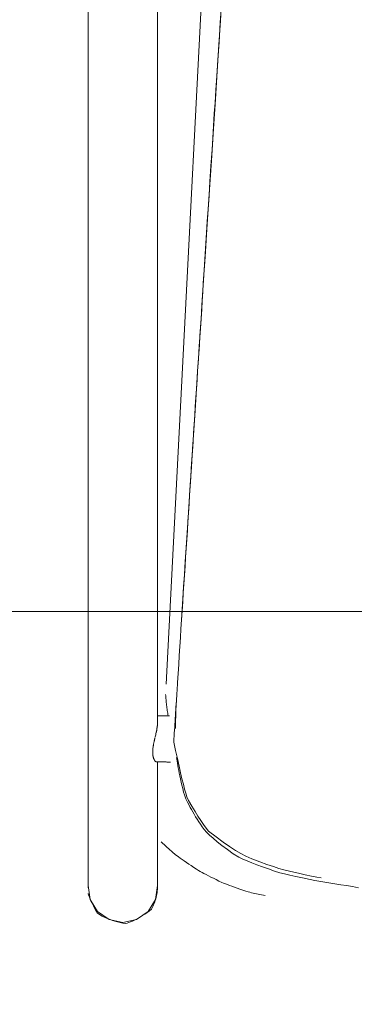
# Model space of a CAD drawing. Units: inches. Extents: x -32 to 221, y 0 to 448.
# Drawn here: x 176 to 179, y 191 to 202 of the extents above; entities that cross this region are included whole.
import ezdxf

# ---------------------------------------------------------------- set-up
doc = ezdxf.new("R2010")
doc.units = ezdxf.units.IN
doc.header["$MEASUREMENT"] = 0
doc.layers.add('CET color Grey6', color=7, linetype='Continuous', true_color=0x101010)
doc.layers.add('CET Default', color=7, linetype='Continuous')

# ---------------------------------------------------------------- blocks, each defined once
blk = doc.blocks.new('*C67')
at = {"layer": 'CET Default', "linetype": 'Continuous', "lineweight": 0}
blk.add_lwpolyline([(-48, -21), (48, -21), (48, 21), (-48, 21), (-48, -21)], close=True, dxfattribs=at)
blk = doc.blocks.new('*C5')
at = {"layer": 'CET color Grey6', "linetype": 'Continuous', "lineweight": 0}
for points in [[(-8.489, 0.094), (-8.505, -0.151), (-8.522, -0.415), (-8.541, -0.698), (-8.561, -1.001), (-8.582, -1.323), (-8.604, -1.665), (-8.628, -2.027), (-8.653, -2.408), (-8.672, -2.707), (-8.679, -2.802), (-8.685, -2.897), (-8.691, -2.991), (-8.697, -3.086), (-8.703, -3.181), (-8.709, -3.276), (-8.716, -3.371), (-8.722, -3.466), (-8.728, -3.561), (-8.734, -3.656), (-8.74, -3.751), (-8.747, -3.847), (-8.753, -3.942), (-8.759, -4.037), (-8.765, -4.133), (-8.771, -4.228), (-8.778, -4.323), (-8.784, -4.419), (-8.79, -4.514), (-8.796, -4.61), (-8.802, -4.706), (-8.809, -4.801), (-8.815, -4.897), (-8.821, -4.993), (-8.827, -5.089), (-8.833, -5.184), (-8.84, -5.28), (-8.846, -5.376), (-8.852, -5.472), (-8.858, -5.568), (-8.864, -5.664), (-8.871, -5.761), (-8.877, -5.857), (-8.883, -5.953), (-8.889, -6.049), (-8.895, -6.146), (-8.902, -6.242), (-8.908, -6.338), (-8.914, -6.435), (-8.92, -6.531), (-8.926, -6.628), (-8.933, -6.725), (-8.939, -6.821), (-8.945, -6.918), (-8.951, -7.015), (-8.957, -7.111), (-8.964, -7.208), (-8.97, -7.305)], [(-8.489, 0.094), (-8.505, -0.151), (-8.522, -0.415), (-8.541, -0.698), (-8.561, -1.001), (-8.582, -1.323), (-8.604, -1.665), (-8.628, -2.027), (-8.653, -2.408), (-8.672, -2.707), (-8.679, -2.802), (-8.685, -2.897), (-8.691, -2.991), (-8.697, -3.086), (-8.703, -3.181), (-8.709, -3.276), (-8.716, -3.371), (-8.722, -3.466), (-8.728, -3.561), (-8.734, -3.656), (-8.74, -3.751), (-8.747, -3.847), (-8.753, -3.942), (-8.759, -4.037), (-8.765, -4.133), (-8.771, -4.228), (-8.778, -4.323), (-8.784, -4.419), (-8.79, -4.514), (-8.796, -4.61), (-8.802, -4.706), (-8.809, -4.801), (-8.815, -4.897), (-8.821, -4.993), (-8.827, -5.089), (-8.833, -5.184), (-8.84, -5.28), (-8.846, -5.376), (-8.852, -5.472), (-8.858, -5.568), (-8.864, -5.664), (-8.871, -5.761), (-8.877, -5.857), (-8.883, -5.953), (-8.889, -6.049), (-8.895, -6.146), (-8.902, -6.242), (-8.908, -6.338), (-8.914, -6.435), (-8.92, -6.531), (-8.926, -6.628), (-8.933, -6.725), (-8.939, -6.821), (-8.945, -6.918), (-8.951, -7.015), (-8.957, -7.111), (-8.964, -7.208), (-8.97, -7.305)], [(-8.489, 0.094), (-8.505, -0.151), (-8.522, -0.415), (-8.541, -0.698), (-8.561, -1.001), (-8.582, -1.323), (-8.604, -1.665), (-8.628, -2.027), (-8.653, -2.408), (-8.672, -2.707), (-8.679, -2.802), (-8.685, -2.897), (-8.691, -2.991), (-8.697, -3.086), (-8.703, -3.181), (-8.709, -3.276), (-8.716, -3.371), (-8.722, -3.466), (-8.728, -3.561), (-8.734, -3.656), (-8.74, -3.751), (-8.747, -3.847), (-8.753, -3.942), (-8.759, -4.037), (-8.765, -4.133), (-8.771, -4.228), (-8.778, -4.323), (-8.784, -4.419), (-8.79, -4.514), (-8.796, -4.61), (-8.802, -4.706), (-8.809, -4.801), (-8.815, -4.897), (-8.821, -4.993), (-8.827, -5.089), (-8.833, -5.184), (-8.84, -5.28), (-8.846, -5.376), (-8.852, -5.472), (-8.858, -5.568), (-8.864, -5.664), (-8.871, -5.761), (-8.877, -5.857), (-8.883, -5.953), (-8.889, -6.049), (-8.895, -6.146), (-8.902, -6.242), (-8.908, -6.338), (-8.914, -6.435), (-8.92, -6.531), (-8.926, -6.628), (-8.933, -6.725), (-8.939, -6.821), (-8.945, -6.918), (-8.951, -7.015), (-8.957, -7.111), (-8.964, -7.208), (-8.97, -7.305)], [(-8.489, 0.094), (-8.505, -0.151), (-8.522, -0.415), (-8.541, -0.698), (-8.561, -1.001), (-8.582, -1.323), (-8.604, -1.665), (-8.628, -2.027), (-8.653, -2.408), (-8.672, -2.707), (-8.679, -2.802), (-8.685, -2.897), (-8.691, -2.991), (-8.697, -3.086), (-8.703, -3.181), (-8.709, -3.276), (-8.716, -3.371), (-8.722, -3.466), (-8.728, -3.561), (-8.734, -3.656), (-8.74, -3.751), (-8.747, -3.847), (-8.753, -3.942), (-8.759, -4.037), (-8.765, -4.133), (-8.771, -4.228), (-8.778, -4.323), (-8.784, -4.419), (-8.79, -4.514), (-8.796, -4.61), (-8.802, -4.706), (-8.809, -4.801), (-8.815, -4.897), (-8.821, -4.993), (-8.827, -5.089), (-8.833, -5.184), (-8.84, -5.28), (-8.846, -5.376), (-8.852, -5.472), (-8.858, -5.568), (-8.864, -5.664), (-8.871, -5.761), (-8.877, -5.857), (-8.883, -5.953), (-8.889, -6.049), (-8.895, -6.146), (-8.902, -6.242), (-8.908, -6.338), (-8.914, -6.435), (-8.92, -6.531), (-8.926, -6.628), (-8.933, -6.725), (-8.939, -6.821), (-8.945, -6.918), (-8.951, -7.015), (-8.957, -7.111), (-8.964, -7.208), (-8.97, -7.305)], [(-9.938, -9.524), (-9.938, 5.857)], [(-9.938, -9.524), (-9.938, 5.857)], [(-9.938, -9.524), (-9.938, 5.857)], [(-9.938, -9.524), (-9.938, 5.857)], [(-9.093, -7.323), (-8.511, 3.912)], [(-9.093, -7.323), (-8.511, 3.912)], [(-9.093, -7.323), (-8.511, 3.912)], [(-9.093, -7.323), (-8.511, 3.912)], [(-8.927, -6.628), (-8.92, -6.517), (-8.912, -6.399), (-8.904, -6.273), (-8.895, -6.139), (-8.886, -5.997), (-8.876, -5.848), (-8.866, -5.69), (-8.855, -5.524), (-8.844, -5.351), (-8.832, -5.17), (-8.82, -4.98), (-8.807, -4.783), (-8.794, -4.578), (-8.784, -4.421), (-8.777, -4.309), (-8.769, -4.192), (-8.761, -4.07), (-8.753, -3.943), (-8.744, -3.81), (-8.735, -3.672), (-8.726, -3.529), (-8.716, -3.38), (-8.706, -3.227), (-8.696, -3.067), (-8.685, -2.903), (-8.674, -2.733), (-8.663, -2.56), (-8.656, -2.448), (-8.648, -2.325), (-8.639, -2.192), (-8.629, -2.047), (-8.619, -1.891), (-8.608, -1.725), (-8.597, -1.547), (-8.585, -1.358), (-8.572, -1.158), (-8.564, -1.041), (-8.555, -0.905), (-8.545, -0.75), (-8.534, -0.577), (-8.521, -0.385), (-8.507, -0.174), (-8.492, 0.056)], [(-8.927, -6.628), (-8.92, -6.517), (-8.912, -6.399), (-8.904, -6.273), (-8.895, -6.139), (-8.886, -5.997), (-8.876, -5.848), (-8.866, -5.69), (-8.855, -5.524), (-8.844, -5.351), (-8.832, -5.17), (-8.82, -4.98), (-8.807, -4.783), (-8.794, -4.578), (-8.784, -4.421), (-8.777, -4.309), (-8.769, -4.192), (-8.761, -4.07), (-8.753, -3.943), (-8.744, -3.81), (-8.735, -3.672), (-8.726, -3.529), (-8.716, -3.38), (-8.706, -3.227), (-8.696, -3.067), (-8.685, -2.903), (-8.674, -2.733), (-8.663, -2.56), (-8.656, -2.448), (-8.648, -2.325), (-8.639, -2.192), (-8.629, -2.047), (-8.619, -1.891), (-8.608, -1.725), (-8.597, -1.547), (-8.585, -1.358), (-8.572, -1.158), (-8.564, -1.041), (-8.555, -0.905), (-8.545, -0.75), (-8.534, -0.577), (-8.521, -0.385), (-8.507, -0.174), (-8.492, 0.056)], [(-8.927, -6.628), (-8.92, -6.517), (-8.912, -6.399), (-8.904, -6.273), (-8.895, -6.139), (-8.886, -5.997), (-8.876, -5.848), (-8.866, -5.69), (-8.855, -5.524), (-8.844, -5.351), (-8.832, -5.17), (-8.82, -4.98), (-8.807, -4.783), (-8.794, -4.578), (-8.784, -4.421), (-8.777, -4.309), (-8.769, -4.192), (-8.761, -4.07), (-8.753, -3.943), (-8.744, -3.81), (-8.735, -3.672), (-8.726, -3.529), (-8.716, -3.38), (-8.706, -3.227), (-8.696, -3.067), (-8.685, -2.903), (-8.674, -2.733), (-8.663, -2.56), (-8.656, -2.448), (-8.648, -2.325), (-8.639, -2.192), (-8.629, -2.047), (-8.619, -1.891), (-8.608, -1.725), (-8.597, -1.547), (-8.585, -1.358), (-8.572, -1.158), (-8.564, -1.041), (-8.555, -0.905), (-8.545, -0.75), (-8.534, -0.577), (-8.521, -0.385), (-8.507, -0.174), (-8.492, 0.056)], [(-8.927, -6.628), (-8.92, -6.517), (-8.912, -6.399), (-8.904, -6.273), (-8.895, -6.139), (-8.886, -5.997), (-8.876, -5.848), (-8.866, -5.69), (-8.855, -5.524), (-8.844, -5.351), (-8.832, -5.17), (-8.82, -4.98), (-8.807, -4.783), (-8.794, -4.578), (-8.784, -4.421), (-8.777, -4.309), (-8.769, -4.192), (-8.761, -4.07), (-8.753, -3.943), (-8.744, -3.81), (-8.735, -3.672), (-8.726, -3.529), (-8.716, -3.38), (-8.706, -3.227), (-8.696, -3.067), (-8.685, -2.903), (-8.674, -2.733), (-8.663, -2.56), (-8.656, -2.448), (-8.648, -2.325), (-8.639, -2.192), (-8.629, -2.047), (-8.619, -1.891), (-8.608, -1.725), (-8.597, -1.547), (-8.585, -1.358), (-8.572, -1.158), (-8.564, -1.041), (-8.555, -0.905), (-8.545, -0.75), (-8.534, -0.577), (-8.521, -0.385), (-8.507, -0.174), (-8.492, 0.056)], [(-9.188, -7.748), (-9.188, 3.503)], [(-9.188, -7.748), (-9.188, 3.503)], [(-9.188, -7.748), (-9.188, 3.503)], [(-9.188, -7.748), (-9.188, 3.503)], [(-7.414, -9.418), (-7.463, -9.409), (-7.521, -9.398), (-7.587, -9.384), (-7.661, -9.368), (-7.743, -9.35), (-7.819, -9.332), (-7.872, -9.316), (-7.933, -9.296), (-8.002, -9.273), (-8.08, -9.245), (-8.166, -9.213), (-8.232, -9.185), (-8.284, -9.156), (-8.342, -9.121), (-8.406, -9.079), (-8.476, -9.031), (-8.552, -8.976), (-8.634, -8.915), (-8.661, -8.88), (-8.688, -8.841), (-8.717, -8.798), (-8.749, -8.75), (-8.781, -8.699), (-8.816, -8.642), (-8.853, -8.582), (-8.87, -8.543), (-8.881, -8.504), (-8.894, -8.459), (-8.907, -8.407), (-8.922, -8.348), (-8.938, -8.282), (-8.954, -8.209), (-8.972, -8.129), (-8.991, -8.043), (-9.011, -7.95), (-9.009, -7.917), (-9.007, -7.885), (-9.005, -7.853), (-9.003, -7.821), (-9.001, -7.79), (-8.999, -7.758), (-8.997, -7.727), (-8.995, -7.695), (-8.993, -7.664), (-8.991, -7.634), (-8.989, -7.603), (-8.987, -7.572), (-8.985, -7.542), (-8.983, -7.512), (-8.981, -7.482), (-8.979, -7.452), (-8.977, -7.422), (-8.975, -7.393), (-8.974, -7.363), (-8.972, -7.334), (-8.97, -7.305)], [(-7.414, -9.418), (-7.463, -9.409), (-7.521, -9.398), (-7.587, -9.384), (-7.661, -9.368), (-7.743, -9.35), (-7.819, -9.332), (-7.872, -9.316), (-7.933, -9.296), (-8.002, -9.273), (-8.08, -9.245), (-8.166, -9.213), (-8.232, -9.185), (-8.284, -9.156), (-8.342, -9.121), (-8.406, -9.079), (-8.476, -9.031), (-8.552, -8.976), (-8.634, -8.915), (-8.661, -8.88), (-8.688, -8.841), (-8.717, -8.798), (-8.749, -8.75), (-8.781, -8.699), (-8.816, -8.642), (-8.853, -8.582), (-8.87, -8.543), (-8.881, -8.504), (-8.894, -8.459), (-8.907, -8.407), (-8.922, -8.348), (-8.938, -8.282), (-8.954, -8.209), (-8.972, -8.129), (-8.991, -8.043), (-9.011, -7.95), (-9.009, -7.917), (-9.007, -7.885), (-9.005, -7.853), (-9.003, -7.821), (-9.001, -7.79), (-8.999, -7.758), (-8.997, -7.727), (-8.995, -7.695), (-8.993, -7.664), (-8.991, -7.634), (-8.989, -7.603), (-8.987, -7.572), (-8.985, -7.542), (-8.983, -7.512), (-8.981, -7.482), (-8.979, -7.452), (-8.977, -7.422), (-8.975, -7.393), (-8.974, -7.363), (-8.972, -7.334), (-8.97, -7.305)], [(-7.414, -9.418), (-7.463, -9.409), (-7.521, -9.398), (-7.587, -9.384), (-7.661, -9.368), (-7.743, -9.35), (-7.819, -9.332), (-7.872, -9.316), (-7.933, -9.296), (-8.002, -9.273), (-8.08, -9.245), (-8.166, -9.213), (-8.232, -9.185), (-8.284, -9.156), (-8.342, -9.121), (-8.406, -9.079), (-8.476, -9.031), (-8.552, -8.976), (-8.634, -8.915), (-8.661, -8.88), (-8.688, -8.841), (-8.717, -8.798), (-8.749, -8.75), (-8.781, -8.699), (-8.816, -8.642), (-8.853, -8.582), (-8.87, -8.543), (-8.881, -8.504), (-8.894, -8.459), (-8.907, -8.407), (-8.922, -8.348), (-8.938, -8.282), (-8.954, -8.209), (-8.972, -8.129), (-8.991, -8.043), (-9.011, -7.95), (-9.009, -7.917), (-9.007, -7.885), (-9.005, -7.853), (-9.003, -7.821), (-9.001, -7.79), (-8.999, -7.758), (-8.997, -7.727), (-8.995, -7.695), (-8.993, -7.664), (-8.991, -7.634), (-8.989, -7.603), (-8.987, -7.572), (-8.985, -7.542), (-8.983, -7.512), (-8.981, -7.482), (-8.979, -7.452), (-8.977, -7.422), (-8.975, -7.393), (-8.974, -7.363), (-8.972, -7.334), (-8.97, -7.305)], [(-7.414, -9.418), (-7.463, -9.409), (-7.521, -9.398), (-7.587, -9.384), (-7.661, -9.368), (-7.743, -9.35), (-7.819, -9.332), (-7.872, -9.316), (-7.933, -9.296), (-8.002, -9.273), (-8.08, -9.245), (-8.166, -9.213), (-8.232, -9.185), (-8.284, -9.156), (-8.342, -9.121), (-8.406, -9.079), (-8.476, -9.031), (-8.552, -8.976), (-8.634, -8.915), (-8.661, -8.88), (-8.688, -8.841), (-8.717, -8.798), (-8.749, -8.75), (-8.781, -8.699), (-8.816, -8.642), (-8.853, -8.582), (-8.87, -8.543), (-8.881, -8.504), (-8.894, -8.459), (-8.907, -8.407), (-8.922, -8.348), (-8.938, -8.282), (-8.954, -8.209), (-8.972, -8.129), (-8.991, -8.043), (-9.011, -7.95), (-9.009, -7.917), (-9.007, -7.885), (-9.005, -7.853), (-9.003, -7.821), (-9.001, -7.79), (-8.999, -7.758), (-8.997, -7.727), (-8.995, -7.695), (-8.993, -7.664), (-8.991, -7.634), (-8.989, -7.603), (-8.987, -7.572), (-8.985, -7.542), (-8.983, -7.512), (-8.981, -7.482), (-8.979, -7.452), (-8.977, -7.422), (-8.975, -7.393), (-8.974, -7.363), (-8.972, -7.334), (-8.97, -7.305)], [(-9.099, -7.438), (-9.098, -7.452), (-9.097, -7.467), (-9.096, -7.481), (-9.095, -7.495), (-9.094, -7.51), (-9.092, -7.524), (-9.09, -7.538), (-9.089, -7.552), (-9.087, -7.567), (-9.085, -7.581), (-9.083, -7.595), (-9.081, -7.609), (-9.079, -7.623), (-9.077, -7.637), (-9.074, -7.652), (-9.072, -7.666)], [(-9.099, -7.438), (-9.098, -7.452), (-9.097, -7.467), (-9.096, -7.481), (-9.095, -7.495), (-9.094, -7.51), (-9.092, -7.524), (-9.09, -7.538), (-9.089, -7.552), (-9.087, -7.567), (-9.085, -7.581), (-9.083, -7.595), (-9.081, -7.609), (-9.079, -7.623), (-9.077, -7.637), (-9.074, -7.652), (-9.072, -7.666)], [(-9.099, -7.438), (-9.098, -7.452), (-9.097, -7.467), (-9.096, -7.481), (-9.095, -7.495), (-9.094, -7.51), (-9.092, -7.524), (-9.09, -7.538), (-9.089, -7.552), (-9.087, -7.567), (-9.085, -7.581), (-9.083, -7.595), (-9.081, -7.609), (-9.079, -7.623), (-9.077, -7.637), (-9.074, -7.652), (-9.072, -7.666)], [(-9.099, -7.438), (-9.098, -7.452), (-9.097, -7.467), (-9.096, -7.481), (-9.095, -7.495), (-9.094, -7.51), (-9.092, -7.524), (-9.09, -7.538), (-9.089, -7.552), (-9.087, -7.567), (-9.085, -7.581), (-9.083, -7.595), (-9.081, -7.609), (-9.079, -7.623), (-9.077, -7.637), (-9.074, -7.652), (-9.072, -7.666)], [(-8.982, -7.49), (-8.983, -7.509), (-8.984, -7.529), (-8.985, -7.548), (-8.986, -7.568), (-8.987, -7.587), (-8.988, -7.607), (-8.989, -7.626), (-8.989, -7.646), (-8.99, -7.665), (-8.99, -7.685), (-8.991, -7.705), (-8.991, -7.724), (-8.992, -7.744), (-8.992, -7.764), (-8.992, -7.783), (-8.992, -7.803)], [(-8.982, -7.49), (-8.983, -7.509), (-8.984, -7.529), (-8.985, -7.548), (-8.986, -7.568), (-8.987, -7.587), (-8.988, -7.607), (-8.989, -7.626), (-8.989, -7.646), (-8.99, -7.665), (-8.99, -7.685), (-8.991, -7.705), (-8.991, -7.724), (-8.992, -7.744), (-8.992, -7.764), (-8.992, -7.783), (-8.992, -7.803)], [(-8.982, -7.49), (-8.983, -7.509), (-8.984, -7.529), (-8.985, -7.548), (-8.986, -7.568), (-8.987, -7.587), (-8.988, -7.607), (-8.989, -7.626), (-8.989, -7.646), (-8.99, -7.665), (-8.99, -7.685), (-8.991, -7.705), (-8.991, -7.724), (-8.992, -7.744), (-8.992, -7.764), (-8.992, -7.783), (-8.992, -7.803)], [(-8.982, -7.49), (-8.983, -7.509), (-8.984, -7.529), (-8.985, -7.548), (-8.986, -7.568), (-8.987, -7.587), (-8.988, -7.607), (-8.989, -7.626), (-8.989, -7.646), (-8.99, -7.665), (-8.99, -7.685), (-8.991, -7.705), (-8.991, -7.724), (-8.992, -7.744), (-8.992, -7.764), (-8.992, -7.783), (-8.992, -7.803)], [(-9.213, -7.897), (-9.211, -7.892), (-9.21, -7.884), (-9.207, -7.873), (-9.204, -7.859), (-9.201, -7.846), (-9.2, -7.842), (-9.199, -7.839), (-9.199, -7.835), (-9.198, -7.832), (-9.197, -7.828), (-9.196, -7.824), (-9.196, -7.82), (-9.195, -7.817), (-9.194, -7.813), (-9.194, -7.809), (-9.193, -7.805), (-9.193, -7.801), (-9.192, -7.796), (-9.191, -7.792), (-9.191, -7.788), (-9.19, -7.784), (-9.19, -7.779), (-9.189, -7.775), (-9.189, -7.771), (-9.189, -7.768), (-9.188, -7.765), (-9.188, -7.762), (-9.188, -7.759), (-9.188, -7.757), (-9.188, -7.754), (-9.188, -7.751), (-9.188, -7.748)], [(-9.213, -7.897), (-9.211, -7.892), (-9.21, -7.884), (-9.207, -7.873), (-9.204, -7.859), (-9.201, -7.846), (-9.2, -7.842), (-9.199, -7.839), (-9.199, -7.835), (-9.198, -7.832), (-9.197, -7.828), (-9.196, -7.824), (-9.196, -7.82), (-9.195, -7.817), (-9.194, -7.813), (-9.194, -7.809), (-9.193, -7.805), (-9.193, -7.801), (-9.192, -7.796), (-9.191, -7.792), (-9.191, -7.788), (-9.19, -7.784), (-9.19, -7.779), (-9.189, -7.775), (-9.189, -7.771), (-9.189, -7.768), (-9.188, -7.765), (-9.188, -7.762), (-9.188, -7.759), (-9.188, -7.757), (-9.188, -7.754), (-9.188, -7.751), (-9.188, -7.748)], [(-9.213, -7.897), (-9.211, -7.892), (-9.21, -7.884), (-9.207, -7.873), (-9.204, -7.859), (-9.201, -7.846), (-9.2, -7.842), (-9.199, -7.839), (-9.199, -7.835), (-9.198, -7.832), (-9.197, -7.828), (-9.196, -7.824), (-9.196, -7.82), (-9.195, -7.817), (-9.194, -7.813), (-9.194, -7.809), (-9.193, -7.805), (-9.193, -7.801), (-9.192, -7.796), (-9.191, -7.792), (-9.191, -7.788), (-9.19, -7.784), (-9.19, -7.779), (-9.189, -7.775), (-9.189, -7.771), (-9.189, -7.768), (-9.188, -7.765), (-9.188, -7.762), (-9.188, -7.759), (-9.188, -7.757), (-9.188, -7.754), (-9.188, -7.751), (-9.188, -7.748)], [(-9.213, -7.897), (-9.211, -7.892), (-9.21, -7.884), (-9.207, -7.873), (-9.204, -7.859), (-9.201, -7.846), (-9.2, -7.842), (-9.199, -7.839), (-9.199, -7.835), (-9.198, -7.832), (-9.197, -7.828), (-9.196, -7.824), (-9.196, -7.82), (-9.195, -7.817), (-9.194, -7.813), (-9.194, -7.809), (-9.193, -7.805), (-9.193, -7.801), (-9.192, -7.796), (-9.191, -7.792), (-9.191, -7.788), (-9.19, -7.784), (-9.19, -7.779), (-9.189, -7.775), (-9.189, -7.771), (-9.189, -7.768), (-9.188, -7.765), (-9.188, -7.762), (-9.188, -7.759), (-9.188, -7.757), (-9.188, -7.754), (-9.188, -7.751), (-9.188, -7.748)], [(-9.056, -7.666), (-9.064, -7.666), (-9.072, -7.666), (-9.081, -7.666), (-9.089, -7.666), (-9.097, -7.665), (-9.105, -7.665), (-9.114, -7.665), (-9.122, -7.665), (-9.13, -7.665), (-9.138, -7.665), (-9.147, -7.665), (-9.155, -7.665), (-9.163, -7.665), (-9.171, -7.665), (-9.18, -7.665), (-9.188, -7.665)], [(-9.056, -7.666), (-9.064, -7.666), (-9.072, -7.666), (-9.081, -7.666), (-9.089, -7.666), (-9.097, -7.665), (-9.105, -7.665), (-9.114, -7.665), (-9.122, -7.665), (-9.13, -7.665), (-9.138, -7.665), (-9.147, -7.665), (-9.155, -7.665), (-9.163, -7.665), (-9.171, -7.665), (-9.18, -7.665), (-9.188, -7.665)], [(-9.056, -7.666), (-9.064, -7.666), (-9.072, -7.666), (-9.081, -7.666), (-9.089, -7.666), (-9.097, -7.665), (-9.105, -7.665), (-9.114, -7.665), (-9.122, -7.665), (-9.13, -7.665), (-9.138, -7.665), (-9.147, -7.665), (-9.155, -7.665), (-9.163, -7.665), (-9.171, -7.665), (-9.18, -7.665), (-9.188, -7.665)], [(-9.056, -7.666), (-9.064, -7.666), (-9.072, -7.666), (-9.081, -7.666), (-9.089, -7.666), (-9.097, -7.665), (-9.105, -7.665), (-9.114, -7.665), (-9.122, -7.665), (-9.13, -7.665), (-9.138, -7.665), (-9.147, -7.665), (-9.155, -7.665), (-9.163, -7.665), (-9.171, -7.665), (-9.18, -7.665), (-9.188, -7.665)], [(-9.2, -8.165), (-9.201, -8.164), (-9.202, -8.164), (-9.204, -8.163), (-9.206, -8.162), (-9.209, -8.161), (-9.21, -8.16), (-9.211, -8.159), (-9.212, -8.158), (-9.213, -8.156), (-9.214, -8.155), (-9.215, -8.154), (-9.216, -8.152), (-9.217, -8.151), (-9.218, -8.149), (-9.219, -8.148), (-9.22, -8.146), (-9.221, -8.144), (-9.222, -8.142), (-9.223, -8.14), (-9.224, -8.138), (-9.225, -8.136), (-9.226, -8.133), (-9.228, -8.131), (-9.229, -8.129), (-9.229, -8.127), (-9.23, -8.125), (-9.23, -8.123), (-9.231, -8.121), (-9.232, -8.118), (-9.232, -8.116), (-9.233, -8.113), (-9.234, -8.111), (-9.234, -8.108), (-9.235, -8.105), (-9.235, -8.102), (-9.236, -8.099), (-9.237, -8.096), (-9.237, -8.093), (-9.237, -8.09), (-9.238, -8.087), (-9.238, -8.084), (-9.238, -8.081), (-9.239, -8.077), (-9.239, -8.073), (-9.239, -8.07), (-9.239, -8.066), (-9.239, -8.062), (-9.239, -8.057), (-9.239, -8.053), (-9.239, -8.049), (-9.239, -8.044), (-9.239, -8.038), (-9.238, -8.033), (-9.238, -8.028), (-9.237, -8.022), (-9.236, -8.015), (-9.235, -8.006), (-9.235, -8), (-9.234, -7.996), (-9.233, -7.992), (-9.232, -7.988), (-9.232, -7.983), (-9.231, -7.978), (-9.23, -7.973), (-9.229, -7.968), (-9.227, -7.962), (-9.226, -7.956), (-9.225, -7.949), (-9.224, -7.943), (-9.223, -7.94), (-9.222, -7.936), (-9.221, -7.933), (-9.22, -7.929), (-9.22, -7.926), (-9.219, -7.923), (-9.218, -7.919), (-9.217, -7.916), (-9.216, -7.912), (-9.216, -7.909), (-9.215, -7.906)], [(-9.2, -8.165), (-9.201, -8.164), (-9.202, -8.164), (-9.204, -8.163), (-9.206, -8.162), (-9.209, -8.161), (-9.21, -8.16), (-9.211, -8.159), (-9.212, -8.158), (-9.213, -8.156), (-9.214, -8.155), (-9.215, -8.154), (-9.216, -8.152), (-9.217, -8.151), (-9.218, -8.149), (-9.219, -8.148), (-9.22, -8.146), (-9.221, -8.144), (-9.222, -8.142), (-9.223, -8.14), (-9.224, -8.138), (-9.225, -8.136), (-9.226, -8.133), (-9.228, -8.131), (-9.229, -8.129), (-9.229, -8.127), (-9.23, -8.125), (-9.23, -8.123), (-9.231, -8.121), (-9.232, -8.118), (-9.232, -8.116), (-9.233, -8.113), (-9.234, -8.111), (-9.234, -8.108), (-9.235, -8.105), (-9.235, -8.102), (-9.236, -8.099), (-9.237, -8.096), (-9.237, -8.093), (-9.237, -8.09), (-9.238, -8.087), (-9.238, -8.084), (-9.238, -8.081), (-9.239, -8.077), (-9.239, -8.073), (-9.239, -8.07), (-9.239, -8.066), (-9.239, -8.062), (-9.239, -8.057), (-9.239, -8.053), (-9.239, -8.049), (-9.239, -8.044), (-9.239, -8.038), (-9.238, -8.033), (-9.238, -8.028), (-9.237, -8.022), (-9.236, -8.015), (-9.235, -8.006), (-9.235, -8), (-9.234, -7.996), (-9.233, -7.992), (-9.232, -7.988), (-9.232, -7.983), (-9.231, -7.978), (-9.23, -7.973), (-9.229, -7.968), (-9.227, -7.962), (-9.226, -7.956), (-9.225, -7.949), (-9.224, -7.943), (-9.223, -7.94), (-9.222, -7.936), (-9.221, -7.933), (-9.22, -7.929), (-9.22, -7.926), (-9.219, -7.923), (-9.218, -7.919), (-9.217, -7.916), (-9.216, -7.912), (-9.216, -7.909), (-9.215, -7.906)], [(-9.2, -8.165), (-9.201, -8.164), (-9.202, -8.164), (-9.204, -8.163), (-9.206, -8.162), (-9.209, -8.161), (-9.21, -8.16), (-9.211, -8.159), (-9.212, -8.158), (-9.213, -8.156), (-9.214, -8.155), (-9.215, -8.154), (-9.216, -8.152), (-9.217, -8.151), (-9.218, -8.149), (-9.219, -8.148), (-9.22, -8.146), (-9.221, -8.144), (-9.222, -8.142), (-9.223, -8.14), (-9.224, -8.138), (-9.225, -8.136), (-9.226, -8.133), (-9.228, -8.131), (-9.229, -8.129), (-9.229, -8.127), (-9.23, -8.125), (-9.23, -8.123), (-9.231, -8.121), (-9.232, -8.118), (-9.232, -8.116), (-9.233, -8.113), (-9.234, -8.111), (-9.234, -8.108), (-9.235, -8.105), (-9.235, -8.102), (-9.236, -8.099), (-9.237, -8.096), (-9.237, -8.093), (-9.237, -8.09), (-9.238, -8.087), (-9.238, -8.084), (-9.238, -8.081), (-9.239, -8.077), (-9.239, -8.073), (-9.239, -8.07), (-9.239, -8.066), (-9.239, -8.062), (-9.239, -8.057), (-9.239, -8.053), (-9.239, -8.049), (-9.239, -8.044), (-9.239, -8.038), (-9.238, -8.033), (-9.238, -8.028), (-9.237, -8.022), (-9.236, -8.015), (-9.235, -8.006), (-9.235, -8), (-9.234, -7.996), (-9.233, -7.992), (-9.232, -7.988), (-9.232, -7.983), (-9.231, -7.978), (-9.23, -7.973), (-9.229, -7.968), (-9.227, -7.962), (-9.226, -7.956), (-9.225, -7.949), (-9.224, -7.943), (-9.223, -7.94), (-9.222, -7.936), (-9.221, -7.933), (-9.22, -7.929), (-9.22, -7.926), (-9.219, -7.923), (-9.218, -7.919), (-9.217, -7.916), (-9.216, -7.912), (-9.216, -7.909), (-9.215, -7.906)], [(-9.2, -8.165), (-9.201, -8.164), (-9.202, -8.164), (-9.204, -8.163), (-9.206, -8.162), (-9.209, -8.161), (-9.21, -8.16), (-9.211, -8.159), (-9.212, -8.158), (-9.213, -8.156), (-9.214, -8.155), (-9.215, -8.154), (-9.216, -8.152), (-9.217, -8.151), (-9.218, -8.149), (-9.219, -8.148), (-9.22, -8.146), (-9.221, -8.144), (-9.222, -8.142), (-9.223, -8.14), (-9.224, -8.138), (-9.225, -8.136), (-9.226, -8.133), (-9.228, -8.131), (-9.229, -8.129), (-9.229, -8.127), (-9.23, -8.125), (-9.23, -8.123), (-9.231, -8.121), (-9.232, -8.118), (-9.232, -8.116), (-9.233, -8.113), (-9.234, -8.111), (-9.234, -8.108), (-9.235, -8.105), (-9.235, -8.102), (-9.236, -8.099), (-9.237, -8.096), (-9.237, -8.093), (-9.237, -8.09), (-9.238, -8.087), (-9.238, -8.084), (-9.238, -8.081), (-9.239, -8.077), (-9.239, -8.073), (-9.239, -8.07), (-9.239, -8.066), (-9.239, -8.062), (-9.239, -8.057), (-9.239, -8.053), (-9.239, -8.049), (-9.239, -8.044), (-9.239, -8.038), (-9.238, -8.033), (-9.238, -8.028), (-9.237, -8.022), (-9.236, -8.015), (-9.235, -8.006), (-9.235, -8), (-9.234, -7.996), (-9.233, -7.992), (-9.232, -7.988), (-9.232, -7.983), (-9.231, -7.978), (-9.23, -7.973), (-9.229, -7.968), (-9.227, -7.962), (-9.226, -7.956), (-9.225, -7.949), (-9.224, -7.943), (-9.223, -7.94), (-9.222, -7.936), (-9.221, -7.933), (-9.22, -7.929), (-9.22, -7.926), (-9.219, -7.923), (-9.218, -7.919), (-9.217, -7.916), (-9.216, -7.912), (-9.216, -7.909), (-9.215, -7.906)], [(-9.047, -8.166), (-9.056, -8.166), (-9.066, -8.166), (-9.075, -8.166), (-9.085, -8.166), (-9.094, -8.165), (-9.104, -8.165), (-9.113, -8.165), (-9.123, -8.165), (-9.132, -8.165), (-9.142, -8.165), (-9.151, -8.165), (-9.161, -8.165), (-9.17, -8.165), (-9.18, -8.165), (-9.189, -8.165), (-9.199, -8.165)], [(-9.047, -8.166), (-9.056, -8.166), (-9.066, -8.166), (-9.075, -8.166), (-9.085, -8.166), (-9.094, -8.165), (-9.104, -8.165), (-9.113, -8.165), (-9.123, -8.165), (-9.132, -8.165), (-9.142, -8.165), (-9.151, -8.165), (-9.161, -8.165), (-9.17, -8.165), (-9.18, -8.165), (-9.189, -8.165), (-9.199, -8.165)], [(-9.047, -8.166), (-9.056, -8.166), (-9.066, -8.166), (-9.075, -8.166), (-9.085, -8.166), (-9.094, -8.165), (-9.104, -8.165), (-9.113, -8.165), (-9.123, -8.165), (-9.132, -8.165), (-9.142, -8.165), (-9.151, -8.165), (-9.161, -8.165), (-9.17, -8.165), (-9.18, -8.165), (-9.189, -8.165), (-9.199, -8.165)], [(-9.047, -8.166), (-9.056, -8.166), (-9.066, -8.166), (-9.075, -8.166), (-9.085, -8.166), (-9.094, -8.165), (-9.104, -8.165), (-9.113, -8.165), (-9.123, -8.165), (-9.132, -8.165), (-9.142, -8.165), (-9.151, -8.165), (-9.161, -8.165), (-9.17, -8.165), (-9.18, -8.165), (-9.189, -8.165), (-9.199, -8.165)], [(-9.188, -9.524), (-9.188, -8.165)], [(-9.188, -9.524), (-9.188, -8.165)], [(-9.188, -9.524), (-9.188, -8.165)], [(-9.188, -9.524), (-9.188, -8.165)], [(-8.98, -8.116), (-8.977, -8.135), (-8.974, -8.157), (-8.971, -8.179), (-8.966, -8.204), (-8.962, -8.23), (-8.956, -8.257), (-8.951, -8.286), (-8.944, -8.316), (-8.937, -8.348), (-8.93, -8.382), (-8.922, -8.417), (-8.914, -8.453), (-8.905, -8.491), (-8.896, -8.52), (-8.888, -8.541), (-8.879, -8.563), (-8.869, -8.585), (-8.858, -8.608), (-8.846, -8.632), (-8.834, -8.656), (-8.82, -8.68), (-8.806, -8.705), (-8.791, -8.731), (-8.775, -8.757), (-8.758, -8.784), (-8.741, -8.811), (-8.722, -8.839), (-8.703, -8.867), (-8.682, -8.896), (-8.656, -8.924), (-8.623, -8.955), (-8.585, -8.989), (-8.54, -9.027), (-8.489, -9.067), (-8.431, -9.11), (-8.368, -9.157), (-8.308, -9.196), (-8.264, -9.215), (-8.217, -9.235), (-8.165, -9.256), (-8.11, -9.277), (-8.05, -9.299), (-7.987, -9.321), (-7.92, -9.344), (-7.863, -9.362), (-7.813, -9.374), (-7.755, -9.388), (-7.69, -9.402), (-7.617, -9.418), (-7.536, -9.436), (-7.484, -9.445), (-7.441, -9.452), (-7.398, -9.46), (-7.355, -9.467), (-7.311, -9.474), (-7.267, -9.481)], [(-8.98, -8.116), (-8.977, -8.135), (-8.974, -8.157), (-8.971, -8.179), (-8.966, -8.204), (-8.962, -8.23), (-8.956, -8.257), (-8.951, -8.286), (-8.944, -8.316), (-8.937, -8.348), (-8.93, -8.382), (-8.922, -8.417), (-8.914, -8.453), (-8.905, -8.491), (-8.896, -8.52), (-8.888, -8.541), (-8.879, -8.563), (-8.869, -8.585), (-8.858, -8.608), (-8.846, -8.632), (-8.834, -8.656), (-8.82, -8.68), (-8.806, -8.705), (-8.791, -8.731), (-8.775, -8.757), (-8.758, -8.784), (-8.741, -8.811), (-8.722, -8.839), (-8.703, -8.867), (-8.682, -8.896), (-8.656, -8.924), (-8.623, -8.955), (-8.585, -8.989), (-8.54, -9.027), (-8.489, -9.067), (-8.431, -9.11), (-8.368, -9.157), (-8.308, -9.196), (-8.264, -9.215), (-8.217, -9.235), (-8.165, -9.256), (-8.11, -9.277), (-8.05, -9.299), (-7.987, -9.321), (-7.92, -9.344), (-7.863, -9.362), (-7.813, -9.374), (-7.755, -9.388), (-7.69, -9.402), (-7.617, -9.418), (-7.536, -9.436), (-7.484, -9.445), (-7.441, -9.452), (-7.398, -9.46), (-7.355, -9.467), (-7.311, -9.474), (-7.267, -9.481)], [(-8.98, -8.116), (-8.977, -8.135), (-8.974, -8.157), (-8.971, -8.179), (-8.966, -8.204), (-8.962, -8.23), (-8.956, -8.257), (-8.951, -8.286), (-8.944, -8.316), (-8.937, -8.348), (-8.93, -8.382), (-8.922, -8.417), (-8.914, -8.453), (-8.905, -8.491), (-8.896, -8.52), (-8.888, -8.541), (-8.879, -8.563), (-8.869, -8.585), (-8.858, -8.608), (-8.846, -8.632), (-8.834, -8.656), (-8.82, -8.68), (-8.806, -8.705), (-8.791, -8.731), (-8.775, -8.757), (-8.758, -8.784), (-8.741, -8.811), (-8.722, -8.839), (-8.703, -8.867), (-8.682, -8.896), (-8.656, -8.924), (-8.623, -8.955), (-8.585, -8.989), (-8.54, -9.027), (-8.489, -9.067), (-8.431, -9.11), (-8.368, -9.157), (-8.308, -9.196), (-8.264, -9.215), (-8.217, -9.235), (-8.165, -9.256), (-8.11, -9.277), (-8.05, -9.299), (-7.987, -9.321), (-7.92, -9.344), (-7.863, -9.362), (-7.813, -9.374), (-7.755, -9.388), (-7.69, -9.402), (-7.617, -9.418), (-7.536, -9.436), (-7.484, -9.445), (-7.441, -9.452), (-7.398, -9.46), (-7.355, -9.467), (-7.311, -9.474), (-7.267, -9.481)], [(-8.98, -8.116), (-8.977, -8.135), (-8.974, -8.157), (-8.971, -8.179), (-8.966, -8.204), (-8.962, -8.23), (-8.956, -8.257), (-8.951, -8.286), (-8.944, -8.316), (-8.937, -8.348), (-8.93, -8.382), (-8.922, -8.417), (-8.914, -8.453), (-8.905, -8.491), (-8.896, -8.52), (-8.888, -8.541), (-8.879, -8.563), (-8.869, -8.585), (-8.858, -8.608), (-8.846, -8.632), (-8.834, -8.656), (-8.82, -8.68), (-8.806, -8.705), (-8.791, -8.731), (-8.775, -8.757), (-8.758, -8.784), (-8.741, -8.811), (-8.722, -8.839), (-8.703, -8.867), (-8.682, -8.896), (-8.656, -8.924), (-8.623, -8.955), (-8.585, -8.989), (-8.54, -9.027), (-8.489, -9.067), (-8.431, -9.11), (-8.368, -9.157), (-8.308, -9.196), (-8.264, -9.215), (-8.217, -9.235), (-8.165, -9.256), (-8.11, -9.277), (-8.05, -9.299), (-7.987, -9.321), (-7.92, -9.344), (-7.863, -9.362), (-7.813, -9.374), (-7.755, -9.388), (-7.69, -9.402), (-7.617, -9.418), (-7.536, -9.436), (-7.484, -9.445), (-7.441, -9.452), (-7.398, -9.46), (-7.355, -9.467), (-7.311, -9.474), (-7.267, -9.481)], [(-9.149, -9.03), (-9.133, -9.044), (-9.113, -9.062), (-9.089, -9.084), (-9.06, -9.109), (-9.028, -9.137), (-8.992, -9.168), (-8.976, -9.18), (-8.959, -9.192), (-8.94, -9.206), (-8.92, -9.22), (-8.898, -9.235), (-8.874, -9.252), (-8.849, -9.269), (-8.823, -9.286), (-8.795, -9.305), (-8.765, -9.325), (-8.742, -9.339), (-8.724, -9.349), (-8.705, -9.36), (-8.684, -9.371), (-8.661, -9.383), (-8.636, -9.395), (-8.61, -9.409), (-8.582, -9.423), (-8.553, -9.437), (-8.522, -9.452), (-8.49, -9.468), (-8.472, -9.475), (-8.452, -9.483), (-8.43, -9.491), (-8.407, -9.5), (-8.382, -9.509), (-8.355, -9.518), (-8.326, -9.528), (-8.296, -9.539), (-8.264, -9.55), (-8.231, -9.561), (-8.205, -9.569), (-8.187, -9.574), (-8.169, -9.578), (-8.15, -9.583), (-8.132, -9.587), (-8.114, -9.591), (-8.096, -9.595), (-8.078, -9.599), (-8.06, -9.603), (-8.041, -9.606), (-8.023, -9.61)], [(-9.149, -9.03), (-9.133, -9.044), (-9.113, -9.062), (-9.089, -9.084), (-9.06, -9.109), (-9.028, -9.137), (-8.992, -9.168), (-8.976, -9.18), (-8.959, -9.192), (-8.94, -9.206), (-8.92, -9.22), (-8.898, -9.235), (-8.874, -9.252), (-8.849, -9.269), (-8.823, -9.286), (-8.795, -9.305), (-8.765, -9.325), (-8.742, -9.339), (-8.724, -9.349), (-8.705, -9.36), (-8.684, -9.371), (-8.661, -9.383), (-8.636, -9.395), (-8.61, -9.409), (-8.582, -9.423), (-8.553, -9.437), (-8.522, -9.452), (-8.49, -9.468), (-8.472, -9.475), (-8.452, -9.483), (-8.43, -9.491), (-8.407, -9.5), (-8.382, -9.509), (-8.355, -9.518), (-8.326, -9.528), (-8.296, -9.539), (-8.264, -9.55), (-8.231, -9.561), (-8.205, -9.569), (-8.187, -9.574), (-8.169, -9.578), (-8.15, -9.583), (-8.132, -9.587), (-8.114, -9.591), (-8.096, -9.595), (-8.078, -9.599), (-8.06, -9.603), (-8.041, -9.606), (-8.023, -9.61)], [(-9.149, -9.03), (-9.133, -9.044), (-9.113, -9.062), (-9.089, -9.084), (-9.06, -9.109), (-9.028, -9.137), (-8.992, -9.168), (-8.976, -9.18), (-8.959, -9.192), (-8.94, -9.206), (-8.92, -9.22), (-8.898, -9.235), (-8.874, -9.252), (-8.849, -9.269), (-8.823, -9.286), (-8.795, -9.305), (-8.765, -9.325), (-8.742, -9.339), (-8.724, -9.349), (-8.705, -9.36), (-8.684, -9.371), (-8.661, -9.383), (-8.636, -9.395), (-8.61, -9.409), (-8.582, -9.423), (-8.553, -9.437), (-8.522, -9.452), (-8.49, -9.468), (-8.472, -9.475), (-8.452, -9.483), (-8.43, -9.491), (-8.407, -9.5), (-8.382, -9.509), (-8.355, -9.518), (-8.326, -9.528), (-8.296, -9.539), (-8.264, -9.55), (-8.231, -9.561), (-8.205, -9.569), (-8.187, -9.574), (-8.169, -9.578), (-8.15, -9.583), (-8.132, -9.587), (-8.114, -9.591), (-8.096, -9.595), (-8.078, -9.599), (-8.06, -9.603), (-8.041, -9.606), (-8.023, -9.61)], [(-9.149, -9.03), (-9.133, -9.044), (-9.113, -9.062), (-9.089, -9.084), (-9.06, -9.109), (-9.028, -9.137), (-8.992, -9.168), (-8.976, -9.18), (-8.959, -9.192), (-8.94, -9.206), (-8.92, -9.22), (-8.898, -9.235), (-8.874, -9.252), (-8.849, -9.269), (-8.823, -9.286), (-8.795, -9.305), (-8.765, -9.325), (-8.742, -9.339), (-8.724, -9.349), (-8.705, -9.36), (-8.684, -9.371), (-8.661, -9.383), (-8.636, -9.395), (-8.61, -9.409), (-8.582, -9.423), (-8.553, -9.437), (-8.522, -9.452), (-8.49, -9.468), (-8.472, -9.475), (-8.452, -9.483), (-8.43, -9.491), (-8.407, -9.5), (-8.382, -9.509), (-8.355, -9.518), (-8.326, -9.528), (-8.296, -9.539), (-8.264, -9.55), (-8.231, -9.561), (-8.205, -9.569), (-8.187, -9.574), (-8.169, -9.578), (-8.15, -9.583), (-8.132, -9.587), (-8.114, -9.591), (-8.096, -9.595), (-8.078, -9.599), (-8.06, -9.603), (-8.041, -9.606), (-8.023, -9.61)], [(-9.938, -9.5), (-9.917, -9.651), (-9.837, -9.782), (-9.712, -9.869), (-9.563, -9.9), (-9.414, -9.869), (-9.289, -9.782), (-9.209, -9.652), (-9.188, -9.501)], [(-9.938, -9.5), (-9.917, -9.651), (-9.837, -9.782), (-9.712, -9.869), (-9.563, -9.9), (-9.414, -9.869), (-9.289, -9.782), (-9.209, -9.652), (-9.188, -9.501)], [(-9.938, -9.5), (-9.917, -9.651), (-9.837, -9.782), (-9.712, -9.869), (-9.563, -9.9), (-9.414, -9.869), (-9.289, -9.782), (-9.209, -9.652), (-9.188, -9.501)], [(-9.938, -9.5), (-9.917, -9.651), (-9.837, -9.782), (-9.712, -9.869), (-9.563, -9.9), (-9.414, -9.869), (-9.289, -9.782), (-9.209, -9.652), (-9.188, -9.501)], [(-9.938, -9.587), (-9.933, -9.604), (-9.925, -9.625), (-9.916, -9.649), (-9.904, -9.675), (-9.889, -9.704), (-9.873, -9.737), (-9.854, -9.772), (-9.836, -9.801), (-9.82, -9.811), (-9.804, -9.822), (-9.786, -9.831), (-9.766, -9.841), (-9.745, -9.85), (-9.723, -9.859), (-9.7, -9.868), (-9.675, -9.877), (-9.648, -9.885), (-9.621, -9.893), (-9.592, -9.9), (-9.561, -9.908), (-9.534, -9.912), (-9.516, -9.907), (-9.498, -9.901), (-9.478, -9.894), (-9.458, -9.886), (-9.437, -9.876), (-9.416, -9.865), (-9.394, -9.853), (-9.371, -9.84), (-9.348, -9.826), (-9.323, -9.811), (-9.299, -9.794), (-9.273, -9.776), (-9.252, -9.758), (-9.244, -9.742), (-9.236, -9.726), (-9.229, -9.71), (-9.223, -9.694), (-9.217, -9.678), (-9.211, -9.661), (-9.206, -9.644), (-9.202, -9.627), (-9.198, -9.61), (-9.195, -9.593), (-9.192, -9.575), (-9.19, -9.558), (-9.188, -9.54), (-9.188, -9.524)], [(-9.938, -9.587), (-9.933, -9.604), (-9.925, -9.625), (-9.916, -9.649), (-9.904, -9.675), (-9.889, -9.704), (-9.873, -9.737), (-9.854, -9.772), (-9.836, -9.801), (-9.82, -9.811), (-9.804, -9.822), (-9.786, -9.831), (-9.766, -9.841), (-9.745, -9.85), (-9.723, -9.859), (-9.7, -9.868), (-9.675, -9.877), (-9.648, -9.885), (-9.621, -9.893), (-9.592, -9.9), (-9.561, -9.908), (-9.534, -9.912), (-9.516, -9.907), (-9.498, -9.901), (-9.478, -9.894), (-9.458, -9.886), (-9.437, -9.876), (-9.416, -9.865), (-9.394, -9.853), (-9.371, -9.84), (-9.348, -9.826), (-9.323, -9.811), (-9.299, -9.794), (-9.273, -9.776), (-9.252, -9.758), (-9.244, -9.742), (-9.236, -9.726), (-9.229, -9.71), (-9.223, -9.694), (-9.217, -9.678), (-9.211, -9.661), (-9.206, -9.644), (-9.202, -9.627), (-9.198, -9.61), (-9.195, -9.593), (-9.192, -9.575), (-9.19, -9.558), (-9.188, -9.54), (-9.188, -9.524)], [(-9.938, -9.587), (-9.933, -9.604), (-9.925, -9.625), (-9.916, -9.649), (-9.904, -9.675), (-9.889, -9.704), (-9.873, -9.737), (-9.854, -9.772), (-9.836, -9.801), (-9.82, -9.811), (-9.804, -9.822), (-9.786, -9.831), (-9.766, -9.841), (-9.745, -9.85), (-9.723, -9.859), (-9.7, -9.868), (-9.675, -9.877), (-9.648, -9.885), (-9.621, -9.893), (-9.592, -9.9), (-9.561, -9.908), (-9.534, -9.912), (-9.516, -9.907), (-9.498, -9.901), (-9.478, -9.894), (-9.458, -9.886), (-9.437, -9.876), (-9.416, -9.865), (-9.394, -9.853), (-9.371, -9.84), (-9.348, -9.826), (-9.323, -9.811), (-9.299, -9.794), (-9.273, -9.776), (-9.252, -9.758), (-9.244, -9.742), (-9.236, -9.726), (-9.229, -9.71), (-9.223, -9.694), (-9.217, -9.678), (-9.211, -9.661), (-9.206, -9.644), (-9.202, -9.627), (-9.198, -9.61), (-9.195, -9.593), (-9.192, -9.575), (-9.19, -9.558), (-9.188, -9.54), (-9.188, -9.524)], [(-9.938, -9.587), (-9.933, -9.604), (-9.925, -9.625), (-9.916, -9.649), (-9.904, -9.675), (-9.889, -9.704), (-9.873, -9.737), (-9.854, -9.772), (-9.836, -9.801), (-9.82, -9.811), (-9.804, -9.822), (-9.786, -9.831), (-9.766, -9.841), (-9.745, -9.85), (-9.723, -9.859), (-9.7, -9.868), (-9.675, -9.877), (-9.648, -9.885), (-9.621, -9.893), (-9.592, -9.9), (-9.561, -9.908), (-9.534, -9.912), (-9.516, -9.907), (-9.498, -9.901), (-9.478, -9.894), (-9.458, -9.886), (-9.437, -9.876), (-9.416, -9.865), (-9.394, -9.853), (-9.371, -9.84), (-9.348, -9.826), (-9.323, -9.811), (-9.299, -9.794), (-9.273, -9.776), (-9.252, -9.758), (-9.244, -9.742), (-9.236, -9.726), (-9.229, -9.71), (-9.223, -9.694), (-9.217, -9.678), (-9.211, -9.661), (-9.206, -9.644), (-9.202, -9.627), (-9.198, -9.61), (-9.195, -9.593), (-9.192, -9.575), (-9.19, -9.558), (-9.188, -9.54), (-9.188, -9.524)], [(-7.011, -9.524), (-7.076, -9.513), (-7.14, -9.502), (-7.204, -9.492), (-7.267, -9.481)], [(-7.011, -9.524), (-7.076, -9.513), (-7.14, -9.502), (-7.204, -9.492), (-7.267, -9.481)], [(-7.011, -9.524), (-7.076, -9.513), (-7.14, -9.502), (-7.204, -9.492), (-7.267, -9.481)], [(-7.011, -9.524), (-7.076, -9.513), (-7.14, -9.502), (-7.204, -9.492), (-7.267, -9.481)]]:
    blk.add_lwpolyline(points, dxfattribs=at)

msp = doc.modelspace()

# ---------------------------------------------------------------- block references
at = {"layer": 'CET Default', "linetype": 'Continuous', "lineweight": 0, "rotation": 1.001791266906166e-05}
for name, p in [('*C5', (186.229, 201.735)), ('*C67', (154.786, 174.197))]:
    msp.add_blockref(name, p, dxfattribs=at)

doc.saveas('drawing.dxf')
